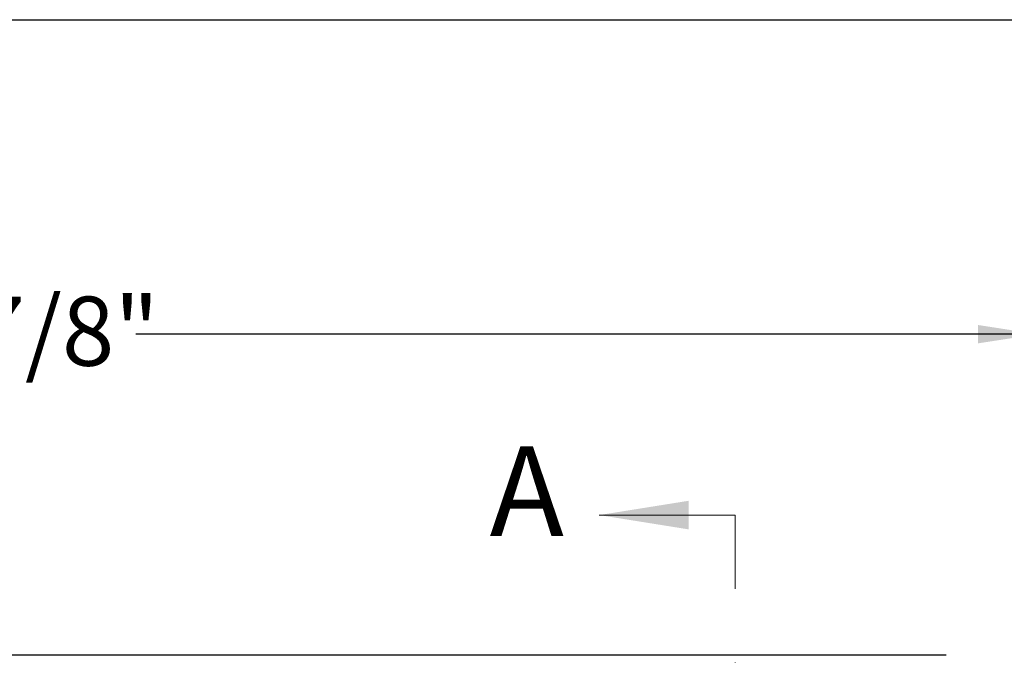
# Model space of a CAD drawing. Units: inches. Extents: x 0.1 to 10.8, y 0.2 to 8.4.
# Drawn here: x 3 to 4.3, y 7.3 to 8.2 of the extents above; entities that cross this region are included whole.
import ezdxf

# ---------------------------------------------------------------- set-up
doc = ezdxf.new("R2010")
doc.units = ezdxf.units.IN
doc.header["$MEASUREMENT"] = 0
doc.linetypes.add('HIDDEN', pattern=[0.075, 0.05, -0.025])
doc.layers.add('FORMAT', color=7, linetype='Continuous')
doc.styles.add('SLDTEXTSTYLE0', font='TXT', dxfattribs={"width": 0.605})
doc.dimstyles.new('SLDDIMSTYLE0', dxfattribs={"dimtxt": 0.091003, "dimasz": 0.080892, "dimexe": 0, "dimexo": 0.0625, "dimgap": 0.022751, "dimtad": 0, "dimtih": 1, "dimtoh": 1, "dimdec": 6, "dimlfac": 27.8, "dimrnd": 1e-09, "dimzin": 12, "dimdsep": 46, "dimtxsty": 'SLDTEXTSTYLE0', "dimsah": 1, "dimcen": 0.09, "dimadec": 0, "dimazin": 3, "dimtfac": 1, "dimtdec": 0, "dimtofl": 0, "dimtmove": 0, "dimatfit": 3, "dimfxl": 0, "dimfrac": 2, "dimtolj": 1, "dimtzin": 12, "dimarcsym": 0})

# ---------------------------------------------------------------- blocks, each defined once
blk = doc.blocks.new('_D_1')
at = {"layer": 'FORMAT'}
for p, q in [((1.545, 7.3059), (1.545, 7.8655)), ((4.3831, 7.3059), (4.3831, 7.8655)), ((1.545, 7.7655), (2.7682, 7.7655)), ((4.3831, 7.7655), (3.1599, 7.7655))]:
    blk.add_line(p, q, dxfattribs=at)
for points in [[(1.545, 7.7655), (1.6259, 7.7531), (1.6259, 7.778)], [(4.3831, 7.7655), (4.3022, 7.778), (4.3022, 7.7531)]]:
    blk.add_solid(points, dxfattribs=at)
at = {"layer": 'FORMAT', "insert": (2.7682, 7.8165), "char_height": 0.09375, "attachment_point": 1, "style": 'SLDTEXTSTYLE0'}
blk.add_mtext('78 7/8"', dxfattribs=at)

msp = doc.modelspace()

# ---------------------------------------------------------------- linework, layer by layer
at = {"color": 8, "linetype": 'Continuous', "lineweight": 18}
msp.add_line((0.329927, 8.19207317), (10.629927, 8.19207317), dxfattribs=at)
at = {"color": 7, "linetype": 'Continuous', "lineweight": 18}
msp.add_line((3.97301508, 7.5201961), (3.78858148, 7.5201961), dxfattribs=at)
at = {"color": 7, "linetype": 'HIDDEN', "lineweight": 18}
msp.add_line((3.97301508, 7.5201961), (3.97301508, 5.83577164), dxfattribs=at)
at = {"color": 7, "linetype": 'Continuous', "lineweight": 25}
msp.add_line((4.25902878, 7.33), (1.66910072, 7.33), dxfattribs=at)
at = {"color": 7, "linetype": 'Continuous', "lineweight": 18}
msp.add_solid([(3.78858148, 7.5201961), (3.90991937, 7.50078204), (3.90991937, 7.53961017)], dxfattribs=at)
at = {"layer": 'FORMAT'}
msp.add_line((0.329927, 8.19207317), (10.629927, 8.19207317), dxfattribs=at)

# ---------------------------------------------------------------- texts
at = {"color": 7, "linetype": 'Continuous', "insert": (3.63993764, 7.61327215), "char_height": 0.12133789, "attachment_point": 1, "style": 'SLDTEXTSTYLE0'}
msp.add_mtext('A', dxfattribs=at)

# ---------------------------------------------------------------- dimensions: what is measured, and where the dimension line sits
at = {"layer": 'FORMAT'}
dim = msp.add_linear_dim(base=(4.3831295, 7.76554842), p1=(1.545, 7.20589928), p2=(4.3831295, 7.20589928), dimstyle='SLDDIMSTYLE0', dxfattribs=at)
dim.commit()
dim.dimension.update_dxf_attribs({"geometry": '_D_1', "text_midpoint": (2.96406475, 7.76554842), "dimtype": 160})

doc.saveas('drawing.dxf')
